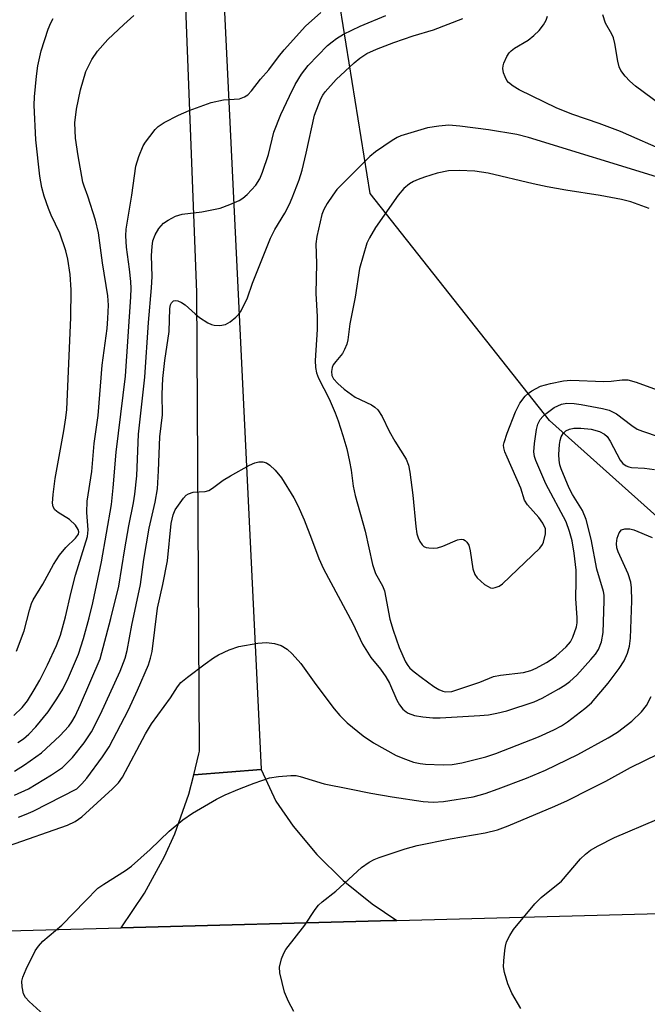
# Model space of a CAD drawing. Units: inches. Extents: x 1207768 to 1213768, y 529456 to 533456.
# Drawn here: x 1207953 to 1208079, y 530957 to 531154 of the extents above; entities that cross this region are included whole.
import ezdxf

# ---------------------------------------------------------------- set-up
doc = ezdxf.new("R2010")
doc.units = ezdxf.units.IN
doc.header["$MEASUREMENT"] = 0
for name, color, linetype in [('NTRL-Trees', 3, 'Continuous'), ('TRANS-Road', 130, 'Continuous'), ('Undefined', 1, 'Continuous')]:
    doc.layers.add(name, color=color, linetype=linetype)

msp = doc.modelspace()

# ---------------------------------------------------------------- linework, layer by layer
at = {"layer": 'NTRL-Trees'}
msp.add_lwpolyline([(1208198.32, 531466.36), (1208183.96, 531250.92), (1208193.54, 531181.5), (1208229.44, 531147.99), (1208351.53, 531107.29), (1208437.7, 531097.72), (1208461.64, 531083.35), (1208447.28, 531042.66), (1208406.58, 531025.9), (1208176.78, 531013.93), (1208104.97, 531033.09), (1208059.48, 531073.78), (1208023.58, 531119.26), (1208012.14, 531190.39), (1207987.15, 531308.7), (1208018.92, 531517.58)], dxfattribs=at)
at = {"layer": 'TRANS-Road'}
for points in [[(1208001.78, 531003.89), (1207988.25, 531002.85), (1207989.3, 531007.07), (1207989.4, 531007.56), (1207988.9, 531099.52), (1207985.76, 531180.79), (1207984.54, 531211.8), (1207984.67, 531227.31), (1207985.51, 531238.01), (1207988.37, 531258.44), (1207992.14, 531283.49), (1207999.95, 531336.91), (1208009.28, 531339.95), (1208008.42, 531287.91), (1208004.93, 531280.44), (1208000.76, 531268.42), (1207997.48, 531258.25), (1207995.69, 531250.82), (1207994.28, 531239.91), (1207993.75, 531227.06), (1207993.74, 531202.14), (1207993.34, 531183.26), (1207994.01, 531163.9), (1208001.73, 531004)], [(1208028.93, 530973.67), (1208028.12, 530973.64), (1207973.71, 530972.21), (1207978.42, 530979.13), (1207982.42, 530986.48), (1207984.46, 530991.05), (1207987.28, 530998.94), (1207988.25, 531002.85), (1208001.78, 531003.89), (1208004.7, 530997.54), (1208008.16, 530992.54), (1208012.91, 530986.85), (1208018.19, 530981.66), (1208023.96, 530977)], [(1208533.12, 530965.44), (1208325.45, 530959.28), (1208128.24, 530952.77), (1207980.75, 530950.32), (1207830.73, 530945.32), (1207768.14, 530943.1), (1207768.14, 530966.6), (1207827.9, 530968.35), (1207973.71, 530972.21), (1208028.12, 530973.64), (1208028.93, 530973.67), (1208184.17, 530977.77), (1208450.57, 530986.18), (1208532.95, 530988.17)]]:
    msp.add_lwpolyline(points, close=True, dxfattribs=at)
at = {"layer": 'Undefined'}
for points, elevation in [([(1207952.25, 531014.7), (1207953.95, 531016.33), (1207955.02, 531017.67), (1207956.35, 531019.84), (1207957.47, 531021.82), (1207958.98, 531024.87), (1207960.78, 531028.74), (1207961.58, 531030.83), (1207962.59, 531034.47), (1207963.71, 531039.42), (1207964.58, 531042.81), (1207967, 531050.55), (1207967.12, 531051.92), (1207966.9, 531055.4), (1207966.92, 531057.65), (1207967.84, 531063.6), (1207968.32, 531069.22), (1207969.11, 531074.78), (1207969.94, 531084.86), (1207970.91, 531092.23), (1207971.09, 531094.24), (1207971.2, 531096.89), (1207971.08, 531098.8), (1207969.99, 531105.37), (1207969.19, 531111.39), (1207968.6, 531113.93), (1207967.07, 531118.76), (1207966.31, 531120.73), (1207966.08, 531121.55), (1207965.14, 531126.79), (1207964.63, 531130.36), (1207964.5, 531133.42), (1207964.77, 531136.14), (1207965.6, 531140.01), (1207966.69, 531143.72), (1207967.89, 531146.09), (1207969, 531147.8), (1207971.1, 531150.13), (1207974.25, 531153.14), (1207976.28, 531154.89)], 280), ([(1207952.42, 531003.58), (1207954.43, 531004.82), (1207957.8, 531007.25), (1207961.45, 531010.68), (1207963.24, 531012.58), (1207963.86, 531013.44), (1207964.54, 531014.6), (1207965.62, 531016.91), (1207969.51, 531026.1), (1207971.69, 531034.18), (1207973.3, 531040.61), (1207974.45, 531048.09), (1207975.28, 531052.68), (1207976.22, 531057.33), (1207976.49, 531059.02), (1207976.88, 531062.71), (1207977.23, 531071.06), (1207978.47, 531082.51), (1207979.22, 531093.46), (1207979.8, 531100.37), (1207979.92, 531102.66), (1207979.84, 531106.87), (1207979.92, 531108.63), (1207980.09, 531109.76), (1207980.53, 531111.02), (1207981.27, 531112.24), (1207982.2, 531113.31), (1207983.12, 531113.95), (1207984.63, 531114.73), (1207985.97, 531115.16), (1207989.91, 531115.6), (1207993.56, 531116.35), (1207995.47, 531117.06), (1207997.34, 531117.87), (1207998.08, 531118.32), (1207998.96, 531119.05), (1208000.67, 531120.91), (1208001.52, 531122.19), (1208002.05, 531123.52), (1208003.2, 531127.11), (1208004.26, 531131.55), (1208005.66, 531135.08), (1208007.4, 531138.78), (1208008.57, 531141.08), (1208009.82, 531143.17), (1208011.14, 531144.93), (1208015.06, 531148.88), (1208015.93, 531149.67), (1208016.8, 531150.3), (1208018.22, 531151.16), (1208021.58, 531152.81), (1208026.67, 531154.93)], 284), ([(1207952.83, 531027.58), (1207954.34, 531031.68), (1207955.39, 531035.84), (1207955.82, 531037.12), (1207956.16, 531037.88), (1207958.09, 531041.05), (1207960.21, 531044.94), (1207961.37, 531046.8), (1207962.67, 531048.39), (1207964.62, 531050.22), (1207965.2, 531051.04), (1207965.28, 531051.49), (1207965.16, 531051.95), (1207964.58, 531052.82), (1207963.38, 531053.99), (1207961.14, 531055.4), (1207960.49, 531055.93), (1207960.13, 531056.48), (1207959.99, 531057.26), (1207960.11, 531058.98), (1207960.55, 531062.16), (1207962.27, 531071.75), (1207962.69, 531074.37), (1207962.88, 531076.03), (1207963.7, 531094.42), (1207963.75, 531099.95), (1207963.55, 531103.02), (1207963.04, 531106.12), (1207962.65, 531107.79), (1207961.49, 531111.3), (1207959.76, 531114.91), (1207959.22, 531116.26), (1207958.35, 531118.73), (1207957.88, 531120.44), (1207957.45, 531122.76), (1207956.66, 531129.99), (1207956.32, 531136.97), (1207956.39, 531138.62), (1207956.77, 531142.8), (1207957.07, 531144.81), (1207957.7, 531147.86), (1207959.13, 531152.2), (1207959.66, 531153.46), (1207960.15, 531154.33)], 278), ([(1207953.06, 531009.28), (1207954.21, 531010.06), (1207955.29, 531010.98), (1207956.68, 531012.48), (1207959.13, 531015.44), (1207960.87, 531018.04), (1207962.06, 531019.98), (1207963.2, 531022.32), (1207965.17, 531026.98), (1207966.2, 531030.17), (1207967.33, 531034.29), (1207968.07, 531037.3), (1207969.83, 531045.49), (1207971.78, 531056.95), (1207972.16, 531060.34), (1207972.74, 531067.44), (1207974.58, 531082.69), (1207975.69, 531098.58), (1207975.73, 531100.23), (1207975.66, 531101.63), (1207975.43, 531104.14), (1207974.82, 531108.5), (1207974.68, 531110.76), (1207974.71, 531112.14), (1207975.89, 531118.96), (1207976.66, 531124.73), (1207977.28, 531126.65), (1207978.16, 531128.79), (1207978.6, 531129.54), (1207979.46, 531130.71), (1207980.57, 531132.07), (1207981.17, 531132.69), (1207982.32, 531133.49), (1207985.2, 531134.95), (1207987.34, 531135.91), (1207991.72, 531137.48), (1207994.23, 531138.04), (1207997.4, 531138.25), (1207998.4, 531138.6), (1207999.07, 531139.03), (1207999.84, 531139.86), (1208001.63, 531142.15), (1208003.32, 531144.03), (1208005.25, 531146.67), (1208006.36, 531148.01), (1208010.64, 531152.8), (1208013.72, 531155.53)], 282), ([(1207955.18, 531000), (1207959.81, 531002.82), (1207962, 531004.33), (1207964.03, 531006.29), (1207966.33, 531009.25), (1207967.79, 531011.43), (1207969.63, 531015.02), (1207973.57, 531023.6), (1207974.57, 531026.17), (1207974.94, 531027.76), (1207975.85, 531032.84), (1207977.59, 531040.97), (1207978.27, 531045.96), (1207979.35, 531052.22), (1207980.53, 531057.47), (1207980.98, 531060.09), (1207981.24, 531063.74), (1207981.45, 531070.54), (1207982.03, 531074.91), (1207981.95, 531079.05), (1207982.07, 531082.2), (1207982.5, 531085.85), (1207983.36, 531091.64), (1207983.5, 531096.21), (1207983.63, 531096.99), (1207983.79, 531097.37), (1207984.18, 531097.76), (1207984.58, 531097.85), (1207985.07, 531097.78), (1207985.83, 531097.47), (1207986.55, 531096.98), (1207988.53, 531095.14), (1207989.43, 531094.42), (1207991.1, 531093.39), (1207991.84, 531093.04), (1207992.38, 531092.89), (1207993.5, 531092.83), (1207994.6, 531093.01), (1207995.57, 531093.56), (1207996.68, 531094.47), (1207997.27, 531095.1), (1207997.73, 531095.8), (1207999, 531098.35), (1208000.04, 531101.29), (1208003.6, 531110.35), (1208004.5, 531112.04), (1208006.51, 531115.31), (1208007.41, 531117.1), (1208007.98, 531118.43), (1208009.33, 531121.99), (1208009.94, 531123.94), (1208010.79, 531127.33), (1208012.42, 531134.96), (1208013.67, 531138.21), (1208014.07, 531138.97), (1208014.55, 531139.66), (1208016.79, 531142.07), (1208020.39, 531145.47), (1208021.49, 531146.39), (1208022.93, 531147.3), (1208024.81, 531148.18), (1208028.32, 531149.52), (1208032.14, 531150.83), (1208036.22, 531152.07), (1208042.11, 531154.35)], 286), ([(1208083.09, 531127.57), (1208073.66, 531131.69), (1208069.36, 531133.29), (1208064.13, 531135.08), (1208060.91, 531136.36), (1208053.36, 531140.06), (1208052.15, 531140.78), (1208051.28, 531141.47), (1208050.94, 531141.9), (1208050.56, 531142.66), (1208050.28, 531143.47), (1208050.13, 531144.3), (1208050.16, 531144.85), (1208050.3, 531145.39), (1208050.89, 531146.72), (1208051.36, 531147.44), (1208051.75, 531147.85), (1208052.45, 531148.36), (1208055.2, 531150.01), (1208056.33, 531150.91), (1208057.39, 531151.91), (1208058.25, 531153.02), (1208058.8, 531153.99), (1208059.08, 531154.79)], 288), ([(1208083.32, 531135.8), (1208076.68, 531140.75), (1208075.55, 531141.74), (1208074.58, 531142.79), (1208073.72, 531143.9), (1208073.39, 531144.67), (1208073.12, 531145.8), (1208072.54, 531149.29), (1208072.27, 531150.43), (1208071.95, 531151.16), (1208070.67, 531153.4), (1208070.15, 531155.04)], 290), ([(1208081.75, 531122.34), (1208055.25, 531130.48), (1208052.91, 531131.06), (1208047.22, 531132.01), (1208041.5, 531132.78), (1208039.28, 531132.93), (1208037.31, 531132.78), (1208035.01, 531132.41), (1208029.73, 531130.84), (1208028.94, 531130.49), (1208027.96, 531129.89), (1208024.61, 531127.59), (1208023.48, 531126.69), (1208016.93, 531120.06), (1208016.08, 531118.95), (1208014.99, 531117.27), (1208014.28, 531116.04), (1208013.89, 531115.03), (1208012.88, 531110.68), (1208012.71, 531109.21), (1208012.81, 531105.22), (1208012.68, 531099.26), (1208012.95, 531094.62), (1208012.99, 531092.04), (1208012.55, 531085.82), (1208012.63, 531084.44), (1208012.84, 531083.35), (1208013.26, 531082.28), (1208015.35, 531078.14), (1208016.58, 531075.31), (1208017.18, 531073.74), (1208018.13, 531070.82), (1208018.9, 531068.11), (1208019.46, 531065.58), (1208019.77, 531063.83), (1208020.18, 531060.67), (1208020.57, 531058.76), (1208022.54, 531051.66), (1208024.06, 531044.97), (1208024.65, 531043.13), (1208026.01, 531040.72), (1208026.44, 531039.67), (1208027.49, 531033.99), (1208028.17, 531031.81), (1208029.38, 531028.36), (1208030.66, 531025.46), (1208031.1, 531024.72), (1208031.5, 531024.23), (1208032.35, 531023.47), (1208033.74, 531022.42), (1208036.33, 531020.52), (1208037.31, 531019.9), (1208038.08, 531019.59), (1208038.61, 531019.48), (1208039.92, 531019.55), (1208045.49, 531021.37), (1208048.27, 531022.51), (1208049.67, 531022.77), (1208054.24, 531023.33), (1208055.75, 531023.71), (1208056.79, 531024.19), (1208058.83, 531025.31), (1208059.81, 531025.92), (1208060.71, 531026.6), (1208062.81, 531028.46), (1208063.63, 531029.49), (1208064.12, 531030.38), (1208064.83, 531032.46), (1208064.96, 531033.25), (1208065.01, 531034.3), (1208064.69, 531038.14), (1208064.81, 531041.66), (1208064.76, 531043.85), (1208064.36, 531047.22), (1208063.97, 531049.69), (1208063.48, 531051.59), (1208062.81, 531053.49), (1208058.75, 531061.15), (1208056.69, 531065.78), (1208056.42, 531066.6), (1208056.29, 531067.52), (1208056.42, 531069.2), (1208056.86, 531072.01), (1208057.13, 531073.1), (1208057.57, 531074.01), (1208058.1, 531074.63), (1208058.76, 531075.22), (1208060.38, 531076.38), (1208061.83, 531077.09), (1208062.89, 531077.25), (1208064.37, 531077.18), (1208065.82, 531077), (1208070.06, 531076.21), (1208071.42, 531075.85), (1208072.87, 531075.15), (1208075.92, 531072.78), (1208076.99, 531072.1), (1208078.06, 531071.66), (1208081.4, 531070.56)], 286), ([(1208079.37, 531116.29), (1208075.74, 531117.57), (1208073.88, 531118.06), (1208069.59, 531118.89), (1208062.7, 531119.92), (1208059.01, 531120.61), (1208056.2, 531121.19), (1208047.21, 531123.33), (1208044.48, 531123.72), (1208041.36, 531123.87), (1208039.23, 531123.79), (1208036.98, 531123.34), (1208034.46, 531122.57), (1208033.19, 531122.1), (1208032.21, 531121.65), (1208031.47, 531121.18), (1208030.33, 531120.25), (1208029.2, 531118.95), (1208024.61, 531112.45), (1208023.41, 531110.38), (1208022.92, 531109.31), (1208021.46, 531104.24), (1208020.55, 531098.51), (1208019.52, 531093.16), (1208019.09, 531089.93), (1208018.88, 531089.08), (1208018.43, 531088.01), (1208018, 531087.25), (1208016.68, 531085.65), (1208016.19, 531084.93), (1208015.98, 531084.41), (1208015.83, 531083.6), (1208015.89, 531082.81), (1208016.24, 531082.17), (1208017.1, 531081.23), (1208018.38, 531080.11), (1208020.56, 531078.51), (1208023.86, 531076.91), (1208024.53, 531076.46), (1208025.09, 531075.91), (1208025.98, 531074.58), (1208027.38, 531071.67), (1208028.48, 531069.65), (1208030.74, 531066.06), (1208031.24, 531064.83), (1208031.5, 531063.43), (1208032.08, 531058.86), (1208032.68, 531052.57), (1208032.89, 531051.09), (1208033.15, 531050.28), (1208033.5, 531049.55), (1208033.94, 531048.9), (1208034.31, 531048.58), (1208034.78, 531048.38), (1208035.31, 531048.28), (1208036.17, 531048.24), (1208037.03, 531048.3), (1208038.13, 531048.61), (1208041.03, 531049.89), (1208041.78, 531050.05), (1208042.22, 531049.98), (1208042.59, 531049.76), (1208042.92, 531049.45), (1208043.3, 531048.81), (1208043.57, 531047.68), (1208044.13, 531044.1), (1208044.5, 531042.99), (1208044.97, 531042.3), (1208046.47, 531040.99), (1208047.16, 531040.53), (1208047.63, 531040.32), (1208048.12, 531040.25), (1208048.61, 531040.33), (1208049.35, 531040.62), (1208050.03, 531041.06), (1208057.53, 531048.26), (1208058.03, 531048.94), (1208058.26, 531049.45), (1208058.64, 531051.1), (1208058.62, 531052.14), (1208058.13, 531053.26), (1208057.34, 531054.35), (1208055.08, 531056.91), (1208054.48, 531057.82), (1208053.73, 531060.28), (1208050.95, 531066.47), (1208050.53, 531067.54), (1208050.31, 531068.35), (1208050.28, 531068.89), (1208050.36, 531069.42), (1208050.95, 531071.28), (1208052.65, 531075.53), (1208053.51, 531077.28), (1208054.58, 531078.67), (1208055.22, 531079.26), (1208055.91, 531079.74), (1208057.67, 531080.67), (1208059.66, 531081.2), (1208062.27, 531081.74), (1208063.69, 531081.91), (1208070.34, 531081.61), (1208071.76, 531081.69), (1208074.01, 531081.97), (1208075.12, 531081.94), (1208076.79, 531081.48), (1208081.75, 531079.71)], 284), ([(1207964.84, 531000), (1207965.9, 531001.04), (1207966.84, 531002.16), (1207970.02, 531006.41), (1207971.32, 531008.45), (1207975.24, 531015.88), (1207977.04, 531019.82), (1207979.21, 531024.86), (1207979.63, 531026.19), (1207979.94, 531027.53), (1207981.03, 531036.23), (1207982.08, 531040.98), (1207982.98, 531045.69), (1207983.74, 531053.19), (1207984.13, 531054.9), (1207984.58, 531055.94), (1207986.21, 531058.25), (1207986.77, 531058.84), (1207987.19, 531059.14), (1207988.16, 531059.42), (1207990.55, 531059.59), (1207991.3, 531059.8), (1207992.02, 531060.24), (1207994.12, 531061.83), (1207995.61, 531062.72), (1207999.43, 531064.83), (1208000.49, 531065.3), (1208001.3, 531065.51), (1208002.09, 531065.52), (1208002.83, 531065.3), (1208003.5, 531064.83), (1208004.53, 531063.85), (1208005.81, 531062.29), (1208008.32, 531058.31), (1208009.09, 531056.77), (1208010.36, 531053.89), (1208011.85, 531050.13), (1208013.27, 531046.14), (1208014.21, 531044.12), (1208020.07, 531033.12), (1208022.03, 531028.98), (1208023.69, 531026.32), (1208025.64, 531024.03), (1208026.73, 531022.44), (1208027.41, 531021.19), (1208028.92, 531017.8), (1208029.43, 531016.83), (1208030.1, 531015.98), (1208030.74, 531015.46), (1208031.2, 531015.19), (1208032.45, 531014.74), (1208034.13, 531014.45), (1208036.13, 531014.28), (1208037.58, 531014.28), (1208045.54, 531014.71), (1208047.27, 531014.86), (1208048.89, 531015.16), (1208050.9, 531015.66), (1208056.37, 531017.49), (1208057.96, 531018.22), (1208061.32, 531020.06), (1208062.51, 531020.77), (1208063.54, 531021.5), (1208064.89, 531022.79), (1208067.74, 531025.93), (1208068.66, 531027.02), (1208069.26, 531027.95), (1208069.86, 531029.49), (1208070.18, 531031.34), (1208070.4, 531037.66), (1208070.37, 531038.81), (1208070.26, 531039.56), (1208068.94, 531044.02), (1208067.77, 531050.01), (1208066.8, 531053.95), (1208066.05, 531055.75), (1208064.07, 531058.97), (1208063.41, 531060.22), (1208061.8, 531064.12), (1208061.54, 531064.93), (1208061.36, 531065.87), (1208061.33, 531066.99), (1208061.45, 531068.98), (1208061.58, 531069.81), (1208061.82, 531070.55), (1208062.21, 531071.2), (1208062.75, 531071.72), (1208063.47, 531072.09), (1208064.29, 531072.26), (1208065.75, 531072.26), (1208067.81, 531072.06), (1208069.49, 531071.59), (1208070.45, 531071.1), (1208070.99, 531070.59), (1208071.62, 531069.65), (1208073.61, 531065.84), (1208074.13, 531065.19), (1208074.8, 531064.7), (1208075.31, 531064.51), (1208075.86, 531064.42), (1208078.46, 531064.29), (1208080.49, 531063.97)], 288), ([(1207972.03, 531000), (1207973.2, 531001.26), (1207973.98, 531002.4), (1207978.62, 531011.04), (1207979.79, 531013.02), (1207983.6, 531018.28), (1207985.02, 531020.48), (1207985.71, 531021.3), (1207987.04, 531022.41), (1207990.53, 531025.06), (1207992.19, 531026.27), (1207993.19, 531026.88), (1207995.36, 531027.84), (1207997.31, 531028.55), (1208001.08, 531029.23), (1208002.82, 531029.35), (1208004.45, 531029.13), (1208005.76, 531028.73), (1208006.95, 531028.02), (1208007.98, 531027.05), (1208009.72, 531025.13), (1208012.7, 531020.9), (1208016.38, 531016.05), (1208017.5, 531014.71), (1208018.99, 531013.24), (1208022.18, 531010.64), (1208024.24, 531009.27), (1208028.75, 531006.74), (1208030.61, 531005.97), (1208032.24, 531005.4), (1208033.54, 531005.12), (1208034.63, 531004.99), (1208038.19, 531004.86), (1208039.95, 531004.89), (1208041.9, 531005.22), (1208046.69, 531006.45), (1208048.73, 531007.1), (1208057.23, 531010.45), (1208060.32, 531011.84), (1208061.86, 531012.67), (1208063.07, 531013.46), (1208066.54, 531016.09), (1208067.85, 531017.23), (1208071.19, 531021.18), (1208073.38, 531024.11), (1208074.4, 531025.67), (1208075.07, 531027.23), (1208075.44, 531028.59), (1208075.63, 531030.22), (1208075.93, 531037.69), (1208075.89, 531040.29), (1208075.7, 531041.42), (1208075.19, 531043.07), (1208073.18, 531047.48), (1208072.95, 531048.3), (1208072.87, 531049.14), (1208073.02, 531050.26), (1208073.41, 531051.3), (1208073.88, 531051.88), (1208074.53, 531052.09), (1208075.55, 531052.08), (1208076.34, 531051.92), (1208079.98, 531050.37)], 290), ([(1208049.15, 531000), (1208054.82, 531002.16), (1208058.68, 531003.76), (1208065.15, 531006.89), (1208071.17, 531010.23), (1208073.05, 531011.4), (1208075.91, 531013.59), (1208077.89, 531015.43), (1208078.87, 531016.72), (1208079.78, 531018.51)], 292), ([(1208067.63, 531000), (1208070.72, 531001.58), (1208075.64, 531004.33), (1208081.24, 531007.05)], 294), ([(1207997.41, 531000), (1208000.33, 531001.18), (1208003.4, 531002.21), (1208005.22, 531002.53), (1208007.7, 531002.73), (1208008.75, 531002.67), (1208009.55, 531002.52), (1208014.36, 531001.02), (1208019.45, 531000)], 292), ([(1207898.24, 530955.38), (1207896.02, 530959.95), (1207895.74, 530960.75), (1207895.68, 530961.28), (1207895.88, 530962.02), (1207896.4, 530963), (1207897.34, 530964.42), (1207898.1, 530965.27), (1207899.05, 530965.98), (1207903.27, 530968.78), (1207910.44, 530974.23), (1207912.54, 530975.67), (1207913.76, 530976.38), (1207918, 530978.11), (1207922.85, 530980.25), (1207925.58, 530981.36), (1207930.53, 530983.04), (1207936.73, 530985.4), (1207941.19, 530986.52), (1207951.2, 530988.61), (1207963.01, 530992.75), (1207964.52, 530993.46), (1207965.9, 530994.41), (1207972.03, 531000)], 290), ([(1207952.38, 530998.79), (1207955.18, 531000)], 286), ([(1207953.17, 530994.39), (1207954.71, 530994.93), (1207956.14, 530995.56), (1207964.84, 531000)], 288), ([(1207959.02, 530954.13), (1207955.31, 530957.43), (1207954.59, 530958.22), (1207954.23, 530958.95), (1207953.94, 530960.36), (1207953.89, 530961.5), (1207954.06, 530962.33), (1207954.74, 530963.93), (1207956.55, 530967.6), (1207957.17, 530968.51), (1207958.08, 530969.49), (1207961.89, 530972.73), (1207966.58, 530977.63), (1207969.1, 530980.12), (1207970.24, 530980.97), (1207974.59, 530983.69), (1207975.78, 530984.55), (1207979.52, 530987.86), (1207983.34, 530991.58), (1207986.09, 530993.8), (1207988.01, 530995.15), (1207992.83, 530997.96), (1207994.57, 530998.82), (1207997.41, 531000)], 292), ([(1208008.3, 530955.41), (1208007.2, 530957.42), (1208006.45, 530959.29), (1208005.47, 530963.18), (1208005.42, 530964.29), (1208005.85, 530966), (1208006.28, 530967.09), (1208006.71, 530967.86), (1208010.51, 530972.76), (1208012.55, 530975.84), (1208013.23, 530976.73), (1208013.97, 530977.41), (1208016.68, 530979.51), (1208021.8, 530984.28), (1208023.39, 530985.36), (1208024.36, 530985.85), (1208025.4, 530986.25), (1208030.55, 530988.01), (1208032.98, 530988.69), (1208039.58, 530990.01), (1208046.58, 530991.19), (1208049.02, 530991.82), (1208051.18, 530992.63), (1208060.53, 530996.54), (1208063.05, 530997.69), (1208067.63, 531000)], 294), ([(1208019.45, 531000), (1208023.7, 530999.14), (1208027.98, 530998.43), (1208034.14, 530997.5), (1208036.19, 530997.37), (1208038.25, 530997.52), (1208044.15, 530998.43), (1208046.59, 530999.07), (1208049.15, 531000)], 292), ([(1208053.72, 530956.07), (1208051.91, 530959.08), (1208051.13, 530960.98), (1208050.44, 530963.23), (1208050.26, 530964.38), (1208050.29, 530965.56), (1208050.51, 530967.64), (1208050.65, 530968.52), (1208050.88, 530969.36), (1208051.49, 530970.65), (1208052.25, 530971.88), (1208056.49, 530976.97), (1208057.81, 530978.24), (1208061.84, 530981.56), (1208065.65, 530986), (1208066.64, 530986.95), (1208067.69, 530987.78), (1208069.17, 530988.64), (1208072.48, 530990.29), (1208080.91, 530993.89), (1208088.8, 530997.4), (1208092.58, 530998.83), (1208096.54, 531000)], 296)]:
    msp.add_lwpolyline(points, dxfattribs=dict(at, elevation=elevation))

doc.saveas('drawing.dxf')
